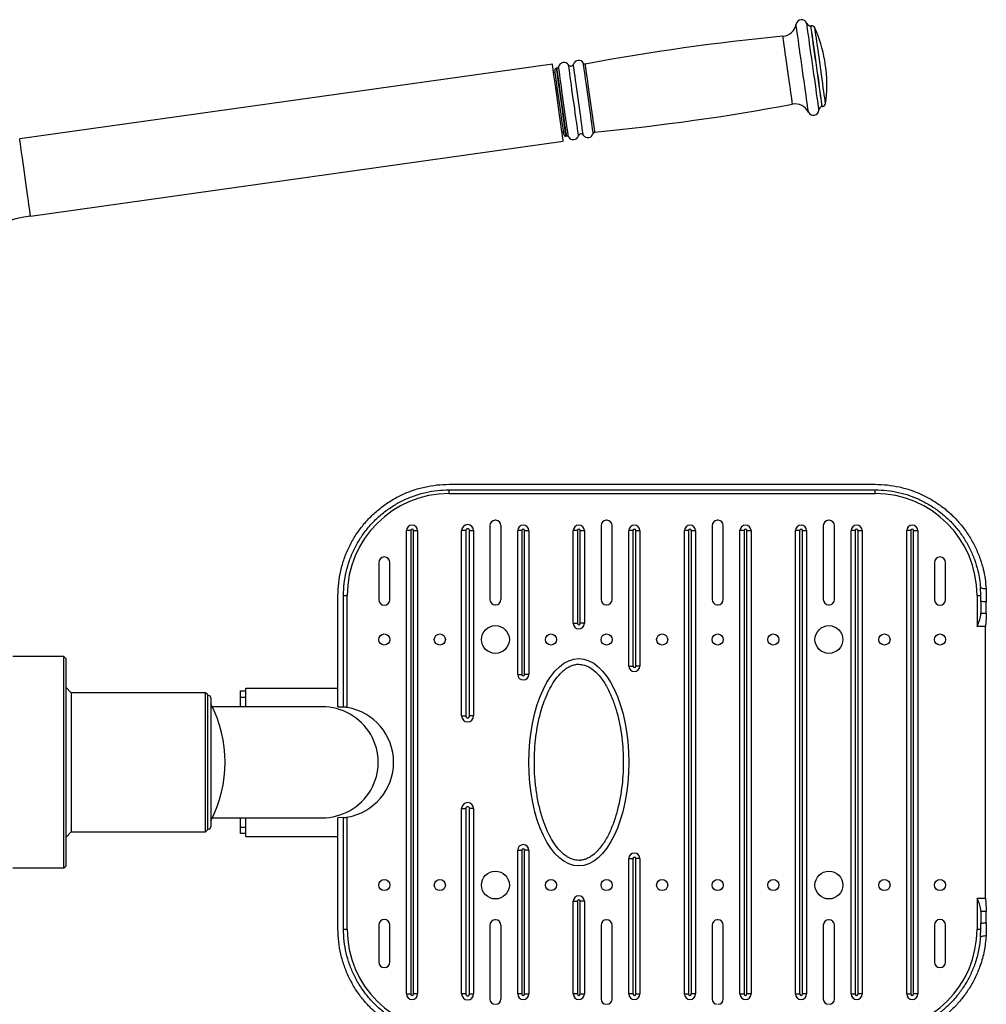
# Model space of a CAD drawing. Extents: x -130662 to -122262, y -84138 to -78198.
# Drawn here: x -127191 to -126670, y -82993 to -82462 of the extents above; entities that cross this region are included whole.
import ezdxf

# ---------------------------------------------------------------- set-up
doc = ezdxf.new("R2010")
doc.units = 0
doc.header["$MEASUREMENT"] = 0
doc.layers.add('FORMAT', color=7, linetype='CONTINUOUS')

msp = doc.modelspace()

# ---------------------------------------------------------------- linework, layer by layer
at = {"layer": 'FORMAT'}
for p, q in [((-126764.29, -82465.22), (-126764.39, -82465.23)), ((-126903.91, -82485.85), (-127191.48, -82526.27)), ((-126901.4, -82488.03), (-126901.69, -82488.07)), ((-126902.33, -82490.68), (-126903.22, -82490.8)), ((-126758.26, -82508.81), (-126758.16, -82508.79)), ((-126898.76, -82522.49), (-126897.88, -82522.37)), ((-126896.54, -82524.71), (-126896.25, -82524.67)), ((-127185.64, -82567.86), (-126898.07, -82527.44)), ((-126959.64, -82717.59), (-126959.64, -82715.59)), ((-126959.64, -82717.59), (-126729.64, -82717.59)), ((-126729.64, -82717.59), (-126729.64, -82715.59)), ((-126934.43, -82732.02), (-126934.86, -82732.02)), ((-126874.43, -82732.02), (-126874.86, -82732.02)), ((-126814.43, -82732.02), (-126814.86, -82732.02)), ((-126754.43, -82732.02), (-126754.86, -82732.02)), ((-126982.64, -82987.59), (-126982.64, -82737.59)), ((-126980.41, -82737.59), (-126982.64, -82737.59)), ((-126980.41, -82737.59), (-126980.41, -82987.59)), ((-126978.88, -82987.59), (-126978.88, -82737.59)), ((-126978.88, -82737.59), (-126976.64, -82737.59)), ((-126976.64, -82737.59), (-126976.64, -82987.59)), ((-126952.88, -82837.59), (-126952.88, -82737.59)), ((-126950.65, -82737.59), (-126952.88, -82737.59)), ((-126950.65, -82737.59), (-126950.65, -82837.59)), ((-126948.64, -82837.59), (-126948.64, -82737.59)), ((-126948.64, -82737.59), (-126946.41, -82737.59)), ((-126946.41, -82737.59), (-126946.41, -82837.59)), ((-126937.64, -82734.81), (-126937.64, -82774.81)), ((-126931.64, -82774.81), (-126931.64, -82734.81)), ((-126922.64, -82815.17), (-126922.64, -82737.59)), ((-126920.41, -82737.59), (-126922.64, -82737.59)), ((-126920.41, -82737.59), (-126920.41, -82815.17)), ((-126918.88, -82737.59), (-126916.64, -82737.59)), ((-126918.88, -82815.17), (-126918.88, -82737.59)), ((-126916.64, -82737.59), (-126916.64, -82815.17)), ((-126890.41, -82737.59), (-126892.64, -82737.59)), ((-126892.64, -82787.59), (-126892.64, -82737.59)), ((-126890.41, -82737.59), (-126890.41, -82787.59)), ((-126888.88, -82737.59), (-126886.64, -82737.59)), ((-126888.88, -82787.59), (-126888.88, -82737.59)), ((-126886.64, -82737.59), (-126886.64, -82787.59)), ((-126877.64, -82734.81), (-126877.64, -82774.81)), ((-126871.64, -82774.81), (-126871.64, -82734.81)), ((-126860.41, -82737.59), (-126862.64, -82737.59)), ((-126862.64, -82810.64), (-126862.64, -82737.59)), ((-126860.41, -82737.59), (-126860.41, -82810.64)), ((-126858.88, -82737.59), (-126856.64, -82737.59)), ((-126858.88, -82810.64), (-126858.88, -82737.59)), ((-126856.64, -82737.59), (-126856.64, -82810.64)), ((-126830.41, -82737.59), (-126832.64, -82737.59)), ((-126832.64, -82987.59), (-126832.64, -82737.59)), ((-126830.41, -82737.59), (-126830.41, -82987.59)), ((-126828.88, -82737.59), (-126826.64, -82737.59)), ((-126828.88, -82987.59), (-126828.88, -82737.59)), ((-126826.64, -82737.59), (-126826.64, -82987.59)), ((-126817.64, -82734.81), (-126817.64, -82774.81)), ((-126811.64, -82774.81), (-126811.64, -82734.81)), ((-126802.64, -82987.59), (-126802.64, -82737.59)), ((-126800.41, -82737.59), (-126802.64, -82737.59)), ((-126800.41, -82737.59), (-126800.41, -82987.59)), ((-126798.88, -82737.59), (-126796.64, -82737.59)), ((-126798.88, -82987.59), (-126798.88, -82737.59)), ((-126796.64, -82737.59), (-126796.64, -82987.59)), ((-126770.41, -82737.59), (-126772.64, -82737.59)), ((-126772.64, -82987.59), (-126772.64, -82737.59)), ((-126770.41, -82737.59), (-126770.41, -82987.59)), ((-126768.88, -82737.59), (-126766.64, -82737.59)), ((-126768.88, -82987.59), (-126768.88, -82737.59)), ((-126766.64, -82737.59), (-126766.64, -82987.59)), ((-126757.64, -82734.81), (-126757.64, -82774.81)), ((-126751.64, -82774.81), (-126751.64, -82734.81)), ((-126740.41, -82737.59), (-126742.64, -82737.59)), ((-126742.64, -82987.59), (-126742.64, -82737.59)), ((-126740.41, -82737.59), (-126740.41, -82987.59)), ((-126738.88, -82987.59), (-126738.88, -82737.59)), ((-126738.88, -82737.59), (-126736.64, -82737.59)), ((-126736.64, -82737.59), (-126736.64, -82987.59)), ((-126712.64, -82987.59), (-126712.64, -82737.59)), ((-126710.41, -82737.59), (-126712.64, -82737.59)), ((-126710.41, -82737.59), (-126710.41, -82987.59)), ((-126708.88, -82987.59), (-126708.88, -82737.59)), ((-126708.88, -82737.59), (-126706.64, -82737.59)), ((-126706.64, -82737.59), (-126706.64, -82987.59)), ((-126997.64, -82754.81), (-126997.64, -82774.81)), ((-126991.64, -82774.81), (-126991.64, -82754.81)), ((-126697.64, -82754.81), (-126697.64, -82774.81)), ((-126691.64, -82774.81), (-126691.64, -82754.81)), ((-127019.64, -82832.59), (-127019.64, -82772.59)), ((-127016.64, -82832.74), (-127016.64, -82772.59)), ((-127016.64, -82772.59), (-127014.64, -82772.59)), ((-127014.64, -82833.01), (-127014.64, -82772.59)), ((-126674.64, -82772.59), (-126672.64, -82772.59)), ((-126674.64, -82772.59), (-126674.64, -82789.23)), ((-126672.64, -82775.79), (-126672.64, -82782.16)), ((-126669.64, -82782.16), (-126669.64, -82776.02)), ((-126934.86, -82777.59), (-126934.43, -82777.59)), ((-126874.86, -82777.59), (-126874.43, -82777.59)), ((-126814.86, -82777.59), (-126814.43, -82777.59)), ((-126754.86, -82777.59), (-126754.43, -82777.59)), ((-126672.64, -82782.16), (-126669.64, -82782.16)), ((-126672.64, -82783.23), (-126672.64, -82782.16)), ((-126669.64, -82782.16), (-126669.64, -82783.23)), ((-126892.64, -82787.59), (-126890.41, -82787.59)), ((-126886.64, -82787.59), (-126888.88, -82787.59)), ((-126670.06, -82789.23), (-126674.64, -82789.23)), ((-126670.06, -82935.95), (-126670.06, -82789.23)), ((-127167.64, -82805.59), (-127195.14, -82805.59)), ((-127166.64, -82806.59), (-127167.64, -82805.59)), ((-127167.64, -82919.59), (-127167.64, -82805.59)), ((-127166.64, -82806.59), (-127166.64, -82918.59)), ((-126862.64, -82810.64), (-126860.41, -82810.64)), ((-126856.64, -82810.64), (-126858.88, -82810.64)), ((-126922.64, -82815.17), (-126920.41, -82815.17)), ((-126916.64, -82815.17), (-126918.88, -82815.17)), ((-127163.64, -82825.09), (-127166.64, -82822.09)), ((-127072.32, -82824.09), (-127069.32, -82824.09)), ((-127072.32, -82827.59), (-127072.32, -82824.09)), ((-127069.32, -82822.59), (-127019.64, -82822.59)), ((-127069.32, -82832.59), (-127069.32, -82822.59)), ((-127091.14, -82825.09), (-127163.64, -82825.09)), ((-127163.64, -82825.09), (-127163.64, -82900.09)), ((-127090.14, -82826.09), (-127091.14, -82825.09)), ((-127091.14, -82900.09), (-127091.14, -82825.09)), ((-127090.14, -82826.09), (-127090.14, -82899.09)), ((-127088.24, -82827.79), (-127088.24, -82897.39)), ((-127069.32, -82827.59), (-127072.32, -82827.59)), ((-127072.32, -82832.59), (-127072.32, -82827.59)), ((-127028.32, -82832.59), (-127087.5, -82832.59)), ((-127019.64, -82832.59), (-127016.64, -82832.74)), ((-126952.88, -82837.59), (-126950.65, -82837.59)), ((-126946.41, -82837.59), (-126948.64, -82837.59)), ((-126952.88, -82887.59), (-126950.65, -82887.59)), ((-126952.88, -82987.59), (-126952.88, -82887.59)), ((-126950.65, -82887.59), (-126950.65, -82987.59)), ((-126946.41, -82887.59), (-126948.64, -82887.59)), ((-126948.64, -82987.59), (-126948.64, -82887.59)), ((-126946.41, -82887.59), (-126946.41, -82987.59)), ((-127087.5, -82892.59), (-127028.32, -82892.59)), ((-127072.32, -82897.59), (-127072.32, -82892.59)), ((-127069.32, -82902.59), (-127069.32, -82892.59)), ((-127016.64, -82892.44), (-127019.64, -82892.59)), ((-127019.64, -82952.59), (-127019.64, -82892.59)), ((-127016.64, -82952.59), (-127016.64, -82892.44)), ((-127014.64, -82952.59), (-127014.64, -82892.17)), ((-127072.32, -82897.59), (-127069.32, -82897.59)), ((-127072.32, -82901.09), (-127072.32, -82897.59)), ((-127166.64, -82903.09), (-127163.64, -82900.09)), ((-127163.64, -82900.09), (-127091.14, -82900.09)), ((-127091.14, -82900.09), (-127090.14, -82899.09)), ((-127069.32, -82901.09), (-127072.32, -82901.09)), ((-127069.32, -82902.59), (-127019.64, -82902.59)), ((-126922.64, -82910.01), (-126920.41, -82910.01)), ((-126922.64, -82987.59), (-126922.64, -82910.01)), ((-126920.41, -82910.01), (-126920.41, -82987.59)), ((-126916.64, -82910.01), (-126918.88, -82910.01)), ((-126918.88, -82987.59), (-126918.88, -82910.01)), ((-126916.64, -82910.01), (-126916.64, -82987.59)), ((-126862.64, -82914.54), (-126860.41, -82914.54)), ((-126862.64, -82987.59), (-126862.64, -82914.54)), ((-126860.41, -82914.54), (-126860.41, -82987.59)), ((-126858.88, -82987.59), (-126858.88, -82914.54)), ((-126856.64, -82914.54), (-126858.88, -82914.54)), ((-126856.64, -82914.54), (-126856.64, -82987.59)), ((-127195.14, -82919.59), (-127167.64, -82919.59)), ((-127167.64, -82919.59), (-127166.64, -82918.59)), ((-126674.64, -82935.95), (-126670.06, -82935.95)), ((-126674.64, -82935.95), (-126674.64, -82952.59)), ((-126892.64, -82937.59), (-126890.41, -82937.59)), ((-126892.64, -82987.59), (-126892.64, -82937.59)), ((-126890.41, -82937.59), (-126890.41, -82987.59)), ((-126886.64, -82937.59), (-126888.88, -82937.59)), ((-126888.88, -82987.59), (-126888.88, -82937.59)), ((-126886.64, -82937.59), (-126886.64, -82987.59)), ((-126672.64, -82943.02), (-126672.64, -82941.95)), ((-126669.64, -82943.02), (-126672.64, -82943.02)), ((-126672.64, -82943.02), (-126672.64, -82949.39)), ((-126669.64, -82941.95), (-126669.64, -82943.02)), ((-126669.64, -82949.16), (-126669.64, -82943.02)), ((-126997.64, -82950.38), (-126997.64, -82970.38)), ((-126991.64, -82970.38), (-126991.64, -82950.38)), ((-126937.64, -82950.38), (-126937.64, -82990.38)), ((-126934.43, -82947.59), (-126934.86, -82947.59)), ((-126931.64, -82990.38), (-126931.64, -82950.38)), ((-126877.64, -82950.38), (-126877.64, -82990.38)), ((-126874.43, -82947.59), (-126874.86, -82947.59)), ((-126871.64, -82990.38), (-126871.64, -82950.38)), ((-126817.64, -82950.38), (-126817.64, -82990.38)), ((-126814.43, -82947.59), (-126814.86, -82947.59)), ((-126811.64, -82990.38), (-126811.64, -82950.38)), ((-126757.64, -82950.38), (-126757.64, -82990.38)), ((-126754.43, -82947.59), (-126754.86, -82947.59)), ((-126751.64, -82990.38), (-126751.64, -82950.38)), ((-126697.64, -82950.38), (-126697.64, -82970.38)), ((-126691.64, -82970.38), (-126691.64, -82950.38)), ((-127016.64, -82952.59), (-127014.64, -82952.59)), ((-126674.64, -82952.59), (-126672.64, -82952.59)), ((-126982.64, -82987.59), (-126980.41, -82987.59)), ((-126976.64, -82987.59), (-126978.88, -82987.59)), ((-126950.65, -82987.59), (-126952.88, -82987.59)), ((-126948.64, -82987.59), (-126946.41, -82987.59)), ((-126920.41, -82987.59), (-126922.64, -82987.59)), ((-126918.88, -82987.59), (-126916.64, -82987.59)), ((-126890.41, -82987.59), (-126892.64, -82987.59)), ((-126888.88, -82987.59), (-126886.64, -82987.59)), ((-126860.41, -82987.59), (-126862.64, -82987.59)), ((-126858.88, -82987.59), (-126856.64, -82987.59)), ((-126832.64, -82987.59), (-126830.41, -82987.59)), ((-126826.64, -82987.59), (-126828.88, -82987.59)), ((-126802.64, -82987.59), (-126800.41, -82987.59)), ((-126796.64, -82987.59), (-126798.88, -82987.59)), ((-126772.64, -82987.59), (-126770.41, -82987.59)), ((-126766.64, -82987.59), (-126768.88, -82987.59)), ((-126742.64, -82987.59), (-126740.41, -82987.59)), ((-126736.64, -82987.59), (-126738.88, -82987.59)), ((-126712.64, -82987.59), (-126710.41, -82987.59)), ((-126706.64, -82987.59), (-126708.88, -82987.59))]:
    msp.add_line(p, q, dxfattribs=at)
at = {"layer": 'FORMAT', "flags": 128}
for points in [[(-126765.66, -82511.82), (-126765.66, -82511.79), (-126765.71, -82511.48), (-126765.8, -82510.82), (-126765.94, -82509.81), (-126766.13, -82508.47), (-126766.36, -82506.83), (-126766.63, -82504.89), (-126766.94, -82502.71), (-126767.28, -82500.3), (-126767.64, -82497.71), (-126768.03, -82494.97), (-126768.43, -82492.13), (-126768.83, -82489.23), (-126769.24, -82486.31), (-126769.65, -82483.41), (-126770.05, -82480.59), (-126770.43, -82477.88), (-126770.79, -82475.33), (-126771.12, -82472.97), (-126771.42, -82470.84), (-126771.68, -82468.97), (-126771.9, -82467.39), (-126772.08, -82466.13), (-126772.21, -82465.2), (-126772.29, -82464.61), (-126772.33, -82464.38), (-126772.33, -82464.38)], [(-126759.98, -82510.66), (-126759.98, -82510.64), (-126760.03, -82510.33), (-126760.12, -82509.68), (-126760.26, -82508.69), (-126760.44, -82507.37), (-126760.67, -82505.74), (-126760.94, -82503.84), (-126761.24, -82501.69), (-126761.58, -82499.32), (-126761.93, -82496.76), (-126762.31, -82494.07), (-126762.71, -82491.27), (-126763.11, -82488.41), (-126763.51, -82485.53), (-126763.91, -82482.68), (-126764.3, -82479.9), (-126764.68, -82477.23), (-126765.03, -82474.71), (-126765.36, -82472.39), (-126765.65, -82470.29), (-126765.91, -82468.45), (-126766.13, -82466.89), (-126766.31, -82465.65), (-126766.44, -82464.73), (-126766.52, -82464.15), (-126766.55, -82463.93), (-126766.55, -82463.92)], [(-126758.26, -82508.81), (-126758.28, -82508.65), (-126758.36, -82508.14), (-126758.48, -82507.28), (-126758.64, -82506.09), (-126758.86, -82504.58), (-126759.11, -82502.79), (-126759.4, -82500.74), (-126759.72, -82498.46), (-126760.06, -82496), (-126760.43, -82493.39), (-126760.81, -82490.67), (-126761.2, -82487.89), (-126761.59, -82485.1), (-126761.98, -82482.34), (-126762.36, -82479.66), (-126762.72, -82477.1), (-126763.06, -82474.7), (-126763.36, -82472.5), (-126763.64, -82470.55), (-126763.88, -82468.86), (-126764.07, -82467.47), (-126764.22, -82466.4), (-126764.33, -82465.67), (-126764.38, -82465.29), (-126764.39, -82465.23)], [(-126758.16, -82508.79), (-126758.18, -82508.64), (-126758.26, -82508.12), (-126758.38, -82507.27), (-126758.54, -82506.07), (-126758.76, -82504.57), (-126759.01, -82502.78), (-126759.3, -82500.73), (-126759.62, -82498.45), (-126759.96, -82495.98), (-126760.33, -82493.37), (-126760.71, -82490.66), (-126761.1, -82487.88), (-126761.49, -82485.09), (-126761.88, -82482.33), (-126762.26, -82479.65), (-126762.62, -82477.09), (-126762.96, -82474.69), (-126763.26, -82472.49), (-126763.54, -82470.53), (-126763.78, -82468.84), (-126763.97, -82467.45), (-126764.12, -82466.39), (-126764.23, -82465.66), (-126764.28, -82465.28), (-126764.29, -82465.22)], [(-126756.46, -82507.09), (-126756.46, -82507.08), (-126756.5, -82506.83), (-126756.58, -82506.23), (-126756.71, -82505.3), (-126756.89, -82504.05), (-126757.1, -82502.51), (-126757.36, -82500.7), (-126757.65, -82498.65), (-126757.96, -82496.39), (-126758.3, -82493.97), (-126758.66, -82491.43), (-126759.03, -82488.8), (-126759.4, -82486.14), (-126759.78, -82483.49), (-126760.14, -82480.9), (-126760.49, -82478.4), (-126760.82, -82476.05), (-126761.13, -82473.88), (-126761.4, -82471.93), (-126761.64, -82470.24), (-126761.84, -82468.83), (-126761.99, -82467.72), (-126762.1, -82466.94), (-126762.16, -82466.5), (-126762.18, -82466.39)], [(-126774.28, -82507.52), (-126774.28, -82507.52), (-126774.31, -82507.31), (-126774.39, -82506.75), (-126774.52, -82505.85), (-126774.69, -82504.62), (-126774.9, -82503.1), (-126775.16, -82501.3), (-126775.44, -82499.27), (-126775.75, -82497.04), (-126776.09, -82494.66), (-126776.44, -82492.17), (-126776.8, -82489.62), (-126777.16, -82487.07), (-126777.51, -82484.56), (-126777.85, -82482.14), (-126778.17, -82479.85), (-126778.46, -82477.75), (-126778.73, -82475.87), (-126778.96, -82474.25), (-126779.14, -82472.93), (-126779.29, -82471.91), (-126779.38, -82471.24), (-126779.43, -82470.91), (-126779.43, -82470.88)], [(-126756.17, -82488.82), (-126756.18, -82488.79), (-126756.22, -82488.45), (-126756.32, -82487.79), (-126756.44, -82486.92), (-126756.57, -82485.95), (-126756.7, -82485.04), (-126756.8, -82484.34), (-126756.86, -82483.94), (-126756.87, -82483.87)], [(-126898.07, -82527.44), (-126898.09, -82527.27), (-126898.17, -82526.74), (-126898.29, -82525.86), (-126898.46, -82524.66), (-126898.67, -82523.15), (-126898.92, -82521.35), (-126899.21, -82519.31), (-126899.53, -82517.05), (-126899.87, -82514.61), (-126900.23, -82512.03), (-126900.61, -82509.36), (-126900.99, -82506.65), (-126901.37, -82503.93), (-126901.75, -82501.27), (-126902.11, -82498.69), (-126902.45, -82496.25), (-126902.77, -82493.99), (-126903.06, -82491.94), (-126903.31, -82490.15), (-126903.52, -82488.64), (-126903.69, -82487.44), (-126903.81, -82486.56), (-126903.89, -82486.03), (-126903.91, -82485.85), (-126903.91, -82485.85)], [(-126897.67, -82523.85), (-126897.68, -82523.83), (-126897.72, -82523.52), (-126897.81, -82522.87), (-126897.95, -82521.88), (-126898.13, -82520.59), (-126898.35, -82519), (-126898.61, -82517.16), (-126898.9, -82515.11), (-126899.22, -82512.88), (-126899.55, -82510.52), (-126899.89, -82508.08), (-126900.24, -82505.6), (-126900.58, -82503.15), (-126900.92, -82500.77), (-126901.24, -82498.5), (-126901.53, -82496.39), (-126901.8, -82494.5), (-126902.03, -82492.84), (-126902.22, -82491.47), (-126902.37, -82490.4), (-126902.48, -82489.66), (-126902.53, -82489.26), (-126902.54, -82489.2)], [(-126896.54, -82524.71), (-126896.54, -82524.7), (-126896.57, -82524.5), (-126896.65, -82523.93), (-126896.78, -82523.03), (-126896.95, -82521.81), (-126897.17, -82520.28), (-126897.42, -82518.48), (-126897.7, -82516.45), (-126898.02, -82514.22), (-126898.35, -82511.84), (-126898.7, -82509.35), (-126899.06, -82506.81), (-126899.42, -82504.25), (-126899.77, -82501.74), (-126900.11, -82499.32), (-126900.43, -82497.04), (-126900.73, -82494.94), (-126900.99, -82493.06), (-126901.22, -82491.44), (-126901.41, -82490.11), (-126901.55, -82489.1), (-126901.64, -82488.42), (-126901.69, -82488.1), (-126901.69, -82488.07)], [(-126896.25, -82524.67), (-126896.25, -82524.66), (-126896.28, -82524.46), (-126896.36, -82523.89), (-126896.49, -82522.99), (-126896.66, -82521.76), (-126896.88, -82520.24), (-126897.13, -82518.44), (-126897.41, -82516.41), (-126897.73, -82514.18), (-126898.06, -82511.8), (-126898.41, -82509.31), (-126898.77, -82506.77), (-126899.13, -82504.21), (-126899.48, -82501.7), (-126899.82, -82499.28), (-126900.14, -82497), (-126900.44, -82494.9), (-126900.7, -82493.02), (-126900.93, -82491.4), (-126901.12, -82490.07), (-126901.26, -82489.06), (-126901.35, -82488.38), (-126901.4, -82488.06), (-126901.4, -82488.03)], [(-126895.25, -82525.16), (-126895.26, -82525.04), (-126895.33, -82524.59), (-126895.44, -82523.79), (-126895.6, -82522.66), (-126895.8, -82521.23), (-126896.04, -82519.52), (-126896.32, -82517.56), (-126896.62, -82515.39), (-126896.95, -82513.05), (-126897.3, -82510.58), (-126897.66, -82508.03), (-126898.02, -82505.44), (-126898.38, -82502.88), (-126898.73, -82500.37), (-126899.07, -82497.97), (-126899.39, -82495.73), (-126899.67, -82493.68), (-126899.93, -82491.86), (-126900.15, -82490.31), (-126900.32, -82489.06), (-126900.45, -82488.13), (-126900.54, -82487.53), (-126900.57, -82487.28), (-126900.57, -82487.28)], [(-126889.8, -82524.58), (-126889.81, -82524.47), (-126889.88, -82524.01), (-126889.99, -82523.2), (-126890.15, -82522.06), (-126890.36, -82520.62), (-126890.6, -82518.89), (-126890.88, -82516.91), (-126891.18, -82514.72), (-126891.52, -82512.35), (-126891.87, -82509.86), (-126892.23, -82507.28), (-126892.6, -82504.67), (-126892.96, -82502.08), (-126893.32, -82499.55), (-126893.66, -82497.13), (-126893.98, -82494.86), (-126894.27, -82492.79), (-126894.52, -82490.96), (-126894.74, -82489.39), (-126894.92, -82488.13), (-126895.05, -82487.19), (-126895.14, -82486.58), (-126895.17, -82486.33), (-126895.17, -82486.33)], [(-126887.22, -82524.22), (-126887.23, -82524.1), (-126887.3, -82523.64), (-126887.41, -82522.84), (-126887.57, -82521.7), (-126887.77, -82520.25), (-126888.02, -82518.53), (-126888.29, -82516.55), (-126888.6, -82514.36), (-126888.94, -82511.99), (-126889.29, -82509.5), (-126889.65, -82506.92), (-126890.01, -82504.31), (-126890.38, -82501.72), (-126890.74, -82499.18), (-126891.08, -82496.76), (-126891.39, -82494.5), (-126891.68, -82492.43), (-126891.94, -82490.59), (-126892.16, -82489.03), (-126892.34, -82487.76), (-126892.47, -82486.82), (-126892.56, -82486.22), (-126892.59, -82485.97), (-126892.59, -82485.96)], [(-126881.83, -82523.29), (-126881.84, -82523.18), (-126881.91, -82522.72), (-126882.02, -82521.93), (-126882.18, -82520.8), (-126882.38, -82519.36), (-126882.62, -82517.65), (-126882.89, -82515.69), (-126883.2, -82513.52), (-126883.53, -82511.17), (-126883.88, -82508.7), (-126884.24, -82506.15), (-126884.6, -82503.56), (-126884.96, -82500.98), (-126885.31, -82498.47), (-126885.65, -82496.07), (-126885.97, -82493.83), (-126886.26, -82491.77), (-126886.51, -82489.96), (-126886.73, -82488.4), (-126886.91, -82487.15), (-126887.04, -82486.22), (-126887.12, -82485.62), (-126887.15, -82485.37), (-126887.16, -82485.37)], [(-126880.95, -82522.55), (-126880.95, -82522.55), (-126880.98, -82522.34), (-126881.06, -82521.78), (-126881.19, -82520.87), (-126881.36, -82519.64), (-126881.58, -82518.11), (-126881.83, -82516.31), (-126882.12, -82514.28), (-126882.43, -82512.04), (-126882.77, -82509.66), (-126883.12, -82507.17), (-126883.47, -82504.62), (-126883.83, -82502.06), (-126884.19, -82499.54), (-126884.53, -82497.12), (-126884.85, -82494.83), (-126885.15, -82492.72), (-126885.41, -82490.84), (-126885.64, -82489.22), (-126885.82, -82487.89), (-126885.97, -82486.88), (-126886.06, -82486.2), (-126886.11, -82485.87), (-126886.11, -82485.84)], [(-127185.64, -82567.86), (-127185.66, -82567.68), (-127185.74, -82567.15), (-127185.86, -82566.28), (-127186.03, -82565.07), (-127186.24, -82563.56), (-127186.49, -82561.77), (-127186.78, -82559.72), (-127187.1, -82557.46), (-127187.44, -82555.02), (-127187.81, -82552.45), (-127188.18, -82549.78), (-127188.56, -82547.06), (-127188.94, -82544.35), (-127189.32, -82541.68), (-127189.68, -82539.11), (-127190.02, -82536.67), (-127190.34, -82534.41), (-127190.63, -82532.36), (-127190.88, -82530.57), (-127191.09, -82529.06), (-127191.26, -82527.85), (-127191.38, -82526.98), (-127191.46, -82526.45), (-127191.48, -82526.27), (-127191.48, -82526.27)]]:
    msp.add_lwpolyline(points, dxfattribs=at)
at = {"layer": 'FORMAT'}
for centre, radius in [((-126934.64, -82796.34), 7.5), ((-126754.64, -82796.34), 7.5), ((-126994.64, -82796.34), 3), ((-126964.64, -82796.34), 3), ((-126904.64, -82796.34), 3), ((-126874.64, -82796.34), 3), ((-126844.64, -82796.34), 3), ((-126814.64, -82796.34), 3), ((-126784.64, -82796.34), 3), ((-126724.64, -82796.34), 3), ((-126694.64, -82796.34), 3), ((-126934.64, -82928.84), 7.5), ((-126754.64, -82928.84), 7.5), ((-126994.64, -82928.84), 3), ((-126964.64, -82928.84), 3), ((-126904.64, -82928.84), 3), ((-126874.64, -82928.84), 3), ((-126844.64, -82928.84), 3), ((-126814.64, -82928.84), 3), ((-126784.64, -82928.84), 3), ((-126724.64, -82928.84), 3), ((-126694.64, -82928.84), 3)]:
    msp.add_circle(centre, radius, dxfattribs=at)
for centre, radius, start, end in [((-126769.38, -82464.93), 3, 19.537, 169.49), ((-126780.19, -82462.92), 8, 275.4658, 349.49), ((-126764.66, -82463.25), 2, 199.537, 278), ((-126764.01, -82467.2), 2, 23.9008, 98), ((-126830.75, -82496.78), 75, 9.9102, 23.9008), ((-126662.56, -83692.31), 1227.01, 95.4658, 100.49774), ((-126889.74, -82486.89), 3, 30.5401, 162.0108), ((-126901.55, -82489.06), 1, 98, 188), ((-126901.54, -82487.04), 1, 278, 345.9757), ((-126897.66, -82488), 3, 33.9892, 165.9757), ((-126893.97, -82485.52), 1.45, 213.9892, 342.0108), ((-126886.29, -82484.86), 1, 210.5401, 280.4977), ((-126830.75, -82496.78), 75, 352.0992, 6.0898), ((-126998.61, -81301.2), 1227.01, 275.50226, 280.5342), ((-126772.82, -82515.39), 8, 26.51, 100.5342), ((-126762.97, -82510.48), 3, 206.51, 356.463), ((-126757.98, -82510.79), 2, 98, 176.463), ((-126758.44, -82506.81), 2, 278, 352.0992), ((-126896.68, -82523.72), 1, 188, 278), ((-126896.11, -82525.66), 1, 30.0243, 98), ((-126892.65, -82523.65), 3, 210.0243, 342.0108), ((-126888.42, -82525.03), 1.45, 33.9892, 162.0108), ((-126884.73, -82522.54), 3, 213.9892, 345.4599), ((-126880.86, -82523.54), 1, 95.5023, 165.4599), ((-127174.64, -82646.09), 79, 98, 180), ((-126959.64, -82772.59), 55, 90, 180), ((-126729.64, -82772.59), 55, 0, 90), ((-126934.86, -82734.81), 2.78, 90, 180), ((-126934.43, -82734.81), 2.78, 0, 90), ((-126874.86, -82734.81), 2.78, 90, 180), ((-126874.43, -82734.81), 2.78, 0, 90), ((-126814.86, -82734.81), 2.78, 90, 180), ((-126814.43, -82734.81), 2.78, 0, 90), ((-126754.86, -82734.81), 2.78, 90, 180), ((-126754.43, -82734.81), 2.78, 0, 90), ((-126979.64, -82737.59), 3, 0, 180), ((-126979.64, -82737.59), 0.764, 0, 180), ((-126949.64, -82737.59), 3.24, 0, 180), ((-126949.64, -82737.59), 1, 0, 180), ((-126919.64, -82737.59), 3, 0, 180), ((-126919.64, -82737.59), 0.764, 0, 180), ((-126889.64, -82737.59), 3, 0, 180), ((-126889.64, -82737.59), 0.764, 0, 180), ((-126859.64, -82737.59), 3, 0, 180), ((-126859.64, -82737.59), 0.764, 0, 180), ((-126829.64, -82737.59), 3, 0, 180), ((-126829.64, -82737.59), 0.764, 0, 180), ((-126799.64, -82737.59), 3, 0, 180), ((-126799.64, -82737.59), 0.764, 0, 180), ((-126769.64, -82737.59), 3, 0, 180), ((-126769.64, -82737.59), 0.764, 0, 180), ((-126739.64, -82737.59), 3, 0, 180), ((-126739.64, -82737.59), 0.764, 0, 180), ((-126709.64, -82737.59), 3, 0, 180), ((-126709.64, -82737.59), 0.764, 0, 180), ((-126994.64, -82754.81), 3, 0, 180), ((-126694.64, -82754.81), 3, 0, 180), ((-126994.64, -82774.81), 3, 180, 0), ((-126934.86, -82774.81), 2.78, 180, 270), ((-126934.43, -82774.81), 2.78, 270, 0), ((-126874.86, -82774.81), 2.78, 180, 270), ((-126874.43, -82774.81), 2.78, 270, 0), ((-126814.86, -82774.81), 2.78, 180, 270), ((-126814.43, -82774.81), 2.78, 270, 0), ((-126754.86, -82774.81), 2.78, 180, 270), ((-126754.43, -82774.81), 2.78, 270, 0), ((-126694.64, -82774.81), 3, 180, 0), ((-126889.64, -82787.59), 3, 180, 0), ((-126889.64, -82787.59), 0.764, 180, 0), ((-126859.64, -82810.64), 3, 180, 0), ((-126859.64, -82810.64), 0.764, 180, 0), ((-126919.64, -82815.17), 3, 180, 0), ((-126919.64, -82815.17), 0.764, 180, 0), ((-127089.44, -82827.79), 1.2, 0, 125.6853), ((-127149.72, -82862.59), 69.08, 332.871, 27.129), ((-127019.64, -82862.59), 30, 279.5941, 80.4059), ((-126949.64, -82837.59), 3.24, 180, 0), ((-126949.64, -82837.59), 1, 180, 0), ((-126949.64, -82887.59), 3.24, 0, 180), ((-126949.64, -82887.59), 1, 0, 180), ((-127089.44, -82897.39), 1.2, 234.3147, 0), ((-126919.64, -82910.01), 3, 0, 180), ((-126919.64, -82910.01), 0.764, 0, 180), ((-126859.64, -82914.54), 3, 0, 180), ((-126859.64, -82914.54), 0.764, 0, 180), ((-126889.64, -82937.59), 3, 0, 180), ((-126889.64, -82937.59), 0.764, 0, 180), ((-126994.64, -82950.38), 3, 0, 180), ((-126934.86, -82950.38), 2.78, 90, 180), ((-126934.43, -82950.38), 2.78, 0, 90), ((-126874.86, -82950.38), 2.78, 90, 180), ((-126874.43, -82950.38), 2.78, 0, 90), ((-126814.86, -82950.38), 2.78, 90, 180), ((-126814.43, -82950.38), 2.78, 0, 90), ((-126754.86, -82950.38), 2.78, 90, 180), ((-126754.43, -82950.38), 2.78, 0, 90), ((-126694.64, -82950.38), 3, 0, 180), ((-126959.64, -82952.59), 55, 180, 270), ((-126729.64, -82952.59), 55, 270, 0), ((-126994.64, -82970.38), 3, 180, 0), ((-126694.64, -82970.38), 3, 180, 0), ((-126979.64, -82987.59), 3, 180, 0), ((-126979.64, -82987.59), 0.764, 180, 0), ((-126949.64, -82987.59), 3.24, 180, 0), ((-126949.64, -82987.59), 1, 180, 0), ((-126919.64, -82987.59), 3, 180, 0), ((-126919.64, -82987.59), 0.764, 180, 0), ((-126889.64, -82987.59), 3, 180, 0), ((-126889.64, -82987.59), 0.764, 180, 0), ((-126859.64, -82987.59), 3, 180, 0), ((-126859.64, -82987.59), 0.764, 180, 0), ((-126829.64, -82987.59), 3, 180, 0), ((-126829.64, -82987.59), 0.764, 180, 0), ((-126799.64, -82987.59), 3, 180, 0), ((-126799.64, -82987.59), 0.764, 180, 0), ((-126769.64, -82987.59), 3, 180, 0), ((-126769.64, -82987.59), 0.764, 180, 0), ((-126739.64, -82987.59), 3, 180, 0), ((-126739.64, -82987.59), 0.764, 180, 0), ((-126709.64, -82987.59), 3, 180, 0), ((-126709.64, -82987.59), 0.764, 180, 0), ((-126934.86, -82990.38), 2.78, 180, 270), ((-126934.43, -82990.38), 2.78, 270, 0), ((-126874.86, -82990.38), 2.78, 180, 270), ((-126874.43, -82990.38), 2.78, 270, 0), ((-126814.86, -82990.38), 2.78, 180, 270), ((-126814.43, -82990.38), 2.78, 270, 0), ((-126754.86, -82990.38), 2.78, 180, 270), ((-126754.43, -82990.38), 2.78, 270, 0)]:
    msp.add_arc(centre, radius, start, end, dxfattribs=at)
msp.add_ellipse((-126889.64, -82862.59), major_axis=(0, 55.92), ratio=0.482873, dxfattribs=at)
msp.add_ellipse((-127028.32, -82862.59), major_axis=(-30.4, 0), ratio=0.986856, start_param=1.570796, end_param=4.712389, dxfattribs=at)
for points, knots in [([(-127019.64, -82772.59), (-127019.57, -82770.34), (-127019.42, -82765.84), (-127018.24, -82759.18), (-127016.39, -82752.69), (-127013.78, -82746.45), (-127010.51, -82740.54), (-127006.6, -82735.03), (-127002.08, -82730), (-126997.03, -82725.51), (-126991.52, -82721.61), (-126985.6, -82718.36), (-126979.36, -82715.79), (-126972.9, -82713.95), (-126966.3, -82712.81), (-126961.86, -82712.66), (-126959.64, -82712.59)], [0, 0, 0, 0, 0.071475, 0.143177, 0.214652, 0.286127, 0.35783, 0.429304, 0.500778, 0.572479, 0.64395, 0.715335, 0.786952, 0.85834, 0.929169, 1, 1, 1, 1]), ([(-126959.64, -82712.59), (-126953.9, -82712.59), (-126942.29, -82712.59), (-126924.77, -82712.59), (-126907.05, -82712.59), (-126889.27, -82712.59), (-126871.58, -82712.59), (-126854.11, -82712.59), (-126838.17, -82712.59), (-126823.75, -82712.59), (-126810.7, -82712.59), (-126797.65, -82712.59), (-126784.44, -82712.59), (-126770.93, -82712.59), (-126756.96, -82712.59), (-126743.12, -82712.59), (-126733.98, -82712.59), (-126729.64, -82712.59)], [0, 0, 0, 0, 0.075, 0.151595, 0.229057, 0.306663, 0.383724, 0.459614, 0.533813, 0.590933, 0.647596, 0.704352, 0.761721, 0.820248, 0.880558, 0.943394, 1, 1, 1, 1]), ([(-126729.64, -82712.59), (-126727.43, -82712.66), (-126723.01, -82712.81), (-126716.49, -82713.94), (-126710.2, -82715.7), (-126704.21, -82718.13), (-126698.55, -82721.15), (-126693.11, -82724.84), (-126687.95, -82729.27), (-126683.18, -82734.42), (-126679.1, -82740.01), (-126675.78, -82745.91), (-126673.17, -82751.98), (-126671.37, -82757.92), (-126670.22, -82763.59), (-126669.91, -82767.15), (-126669.76, -82768.93)], [0, 0, 0, 0, 0.072449, 0.145137, 0.217575, 0.289797, 0.362235, 0.434482, 0.512316, 0.590416, 0.668194, 0.739956, 0.811966, 0.883737, 0.941867, 1, 1, 1, 1]), ([(-127016.64, -82772.59), (-127016.57, -82770.46), (-127016.43, -82766.18), (-127015.31, -82759.85), (-127013.55, -82753.68), (-127011.08, -82747.76), (-127007.97, -82742.14), (-127004.25, -82736.91), (-126999.96, -82732.13), (-126995.16, -82727.86), (-126989.93, -82724.16), (-126984.31, -82721.08), (-126978.38, -82718.64), (-126972.25, -82716.89), (-126965.97, -82715.8), (-126961.75, -82715.66), (-126959.64, -82715.59)], [0, 0, 0, 0, 0.071472, 0.143172, 0.214645, 0.286117, 0.357817, 0.42929, 0.500765, 0.572467, 0.64394, 0.715277, 0.786846, 0.858186, 0.929092, 1, 1, 1, 1]), ([(-126959.64, -82715.59), (-126953.9, -82715.59), (-126942.29, -82715.59), (-126924.77, -82715.59), (-126907.05, -82715.59), (-126889.27, -82715.59), (-126871.58, -82715.59), (-126854.11, -82715.59), (-126838.17, -82715.59), (-126823.75, -82715.59), (-126810.7, -82715.59), (-126797.65, -82715.59), (-126784.44, -82715.59), (-126770.93, -82715.59), (-126756.96, -82715.59), (-126743.12, -82715.59), (-126733.98, -82715.59), (-126729.64, -82715.59)], [0, 0, 0, 0, 0.075, 0.151595, 0.229057, 0.306663, 0.383724, 0.459614, 0.533813, 0.590933, 0.647596, 0.704352, 0.761721, 0.820248, 0.880558, 0.943394, 1, 1, 1, 1]), ([(-126729.64, -82715.59), (-126727.54, -82715.66), (-126723.33, -82715.8), (-126717.12, -82716.88), (-126711.12, -82718.56), (-126705.41, -82720.88), (-126700.01, -82723.77), (-126694.85, -82727.3), (-126689.97, -82731.5), (-126685.48, -82736.37), (-126681.61, -82741.67), (-126678.43, -82747.31), (-126675.93, -82753.18), (-126674.27, -82758.74), (-126673.24, -82763.84), (-126672.94, -82766.9), (-126672.8, -82768.43)], [0, 0, 0, 0, 0.073157, 0.1465532, 0.2197009, 0.292658, 0.3658365, 0.4388221, 0.5168499, 0.5951329, 0.6731074, 0.7466061, 0.820365, 0.893875, 0.9469371, 1, 1, 1, 1]), ([(-126672.8, -82768.43), (-126672.14, -82768.58), (-126671.13, -82768.79), (-126670.11, -82768.9), (-126669.76, -82768.93)], [0, 0, 0, 0, 0.660042, 1, 1, 1, 1]), ([(-126672.64, -82772.59), (-126672.66, -82771.45), (-126672.68, -82770.09), (-126672.78, -82768.67), (-126672.8, -82768.43)], [0, 0, 0, 0, 0.834462, 1, 1, 1, 1]), ([(-126669.76, -82768.93), (-126669.72, -82769.55), (-126669.66, -82770.8), (-126669.65, -82771.99), (-126669.64, -82772.59)], [0, 0, 0, 0, 0.491188, 1, 1, 1, 1]), ([(-126672.64, -82775.79), (-126672.64, -82775.32), (-126672.64, -82774.35), (-126672.64, -82773.19), (-126672.64, -82772.59)], [0, 0, 0, 0, 0.491156, 1, 1, 1, 1]), ([(-126669.64, -82776.02), (-126670.37, -82775.99), (-126671.38, -82775.95), (-126672.37, -82775.82), (-126672.64, -82775.79)], [0, 0, 0, 0, 0.722872, 1, 1, 1, 1]), ([(-126669.64, -82772.59), (-126669.64, -82773.61), (-126669.64, -82774.85), (-126669.64, -82775.84), (-126669.64, -82776.02)], [0, 0, 0, 0, 0.817098, 1, 1, 1, 1]), ([(-126674.64, -82789.23), (-126674.64, -82789.23), (-126674.39, -82788.67), (-126673.74, -82787.19), (-126672.87, -82785.13), (-126672.71, -82783.75), (-126672.64, -82783.23)], [0, 0, 0, 0, 0.002953, 0.269936, 0.722839, 1, 1, 1, 1]), ([(-126669.64, -82783.23), (-126669.72, -82784.13), (-126669.87, -82785.96), (-126670, -82788.12), (-126670.06, -82789.23)], [0, 0, 0, 0, 0.48748, 1, 1, 1, 1]), ([(-126889.64, -82809.68), (-126889.83, -82809.68), (-126890.74, -82809.69), (-126892.38, -82809.98), (-126894.61, -82810.82), (-126896.8, -82812.15), (-126899.41, -82814.37), (-126902.13, -82817.51), (-126904.72, -82821.61), (-126906.92, -82826.11), (-126908.79, -82830.9), (-126910.54, -82836.62), (-126912, -82843.1), (-126913.05, -82850.35), (-126913.62, -82857.64), (-126913.7, -82864.95), (-126913.31, -82872.26), (-126912.43, -82879.53), (-126911.03, -82886.72), (-126909.23, -82893.02), (-126907.21, -82898.43), (-126905.06, -82902.94), (-126902.65, -82906.87), (-126900.02, -82910.17), (-126897.57, -82912.46), (-126895.21, -82914.03), (-126892.74, -82915.16), (-126890.17, -82915.62), (-126887.74, -82915.38), (-126885.8, -82914.84), (-126883.89, -82913.92), (-126881.72, -82912.45), (-126879.49, -82910.38), (-126876.61, -82906.9), (-126873.71, -82902.1), (-126871.07, -82895.99), (-126869.04, -82889.67), (-126867.51, -82883.16), (-126866.44, -82876.48), (-126865.8, -82869.68), (-126865.57, -82862.85), (-126865.77, -82856.02), (-126866.37, -82849.21), (-126867.43, -82842.45), (-126868.96, -82835.77), (-126871.05, -82829.23), (-126873.79, -82822.91), (-126876.84, -82817.94), (-126879.88, -82814.38), (-126882.26, -82812.31), (-126884.55, -82810.91), (-126886.87, -82809.92), (-126888.63, -82809.77), (-126889.64, -82809.68)], [0, 0, 0, 0, 0.002174, 0.010987, 0.019818, 0.03071, 0.041627, 0.060929, 0.080383, 0.099804, 0.121027, 0.142257, 0.171571, 0.200893, 0.230188, 0.259484, 0.288789, 0.318091, 0.347458, 0.376814, 0.39681, 0.416829, 0.436772, 0.452142, 0.467474, 0.476791, 0.486091, 0.500008, 0.507631, 0.515261, 0.524104, 0.532961, 0.546731, 0.560526, 0.587164, 0.613862, 0.640361, 0.66687, 0.694246, 0.721626, 0.748995, 0.776365, 0.803749, 0.831131, 0.858578, 0.886014, 0.913674, 0.941263, 0.955637, 0.969976, 0.9789, 0.987807, 1, 1, 1, 1]), ([(-127014.64, -82833.01), (-127014.87, -82832.97), (-127015.32, -82832.9), (-127015.92, -82832.82), (-127016.38, -82832.77), (-127016.61, -82832.75), (-127016.64, -82832.74), (-127016.64, -82832.74)], [0, 0, 0, 0, 0.217133, 0.434342, 0.6496096, 0.8631512, 1, 1, 1, 1]), ([(-127016.64, -82892.44), (-127016.62, -82892.44), (-127016.58, -82892.43), (-127016.24, -82892.4), (-127015.73, -82892.34), (-127015.17, -82892.26), (-127014.8, -82892.2), (-127014.64, -82892.17)], [0, 0, 0, 0, 0.212676, 0.425347, 0.638262, 0.852162, 1, 1, 1, 1]), ([(-126672.64, -82941.95), (-126672.71, -82941.43), (-126672.87, -82940.05), (-126673.74, -82938), (-126674.39, -82936.51), (-126674.64, -82935.96), (-126674.64, -82935.95)], [0, 0, 0, 0, 0.277161, 0.730064, 0.997047, 1, 1, 1, 1]), ([(-126670.06, -82935.95), (-126670, -82937.02), (-126669.88, -82939.18), (-126669.72, -82941.02), (-126669.64, -82941.95)], [0, 0, 0, 0, 0.494188, 1, 1, 1, 1]), ([(-126672.64, -82949.39), (-126672.37, -82949.36), (-126671.38, -82949.24), (-126670.37, -82949.19), (-126669.64, -82949.16)], [0, 0, 0, 0, 0.277128, 1, 1, 1, 1]), ([(-126672.64, -82952.59), (-126672.64, -82952.02), (-126672.64, -82950.85), (-126672.64, -82949.88), (-126672.64, -82949.39)], [0, 0, 0, 0, 0.491177, 1, 1, 1, 1]), ([(-126669.64, -82949.16), (-126669.64, -82950.03), (-126669.64, -82951.09), (-126669.64, -82952.36), (-126669.64, -82952.59)], [0, 0, 0, 0, 0.817098, 1, 1, 1, 1]), ([(-126959.64, -83012.59), (-126961.87, -83012.52), (-126966.34, -83012.37), (-126972.95, -83011.21), (-126979.41, -83009.38), (-126985.62, -83006.81), (-126991.51, -83003.57), (-126997.01, -82999.7), (-127002.02, -82995.24), (-127006.5, -82990.26), (-127010.42, -82984.8), (-127013.7, -82978.91), (-127016.31, -82972.68), (-127018.21, -82966.16), (-127019.42, -82959.44), (-127019.57, -82954.87), (-127019.64, -82952.59)], [0, 0, 0, 0, 0.0711313, 0.1424851, 0.2136117, 0.284762, 0.3561421, 0.4272947, 0.4981646, 0.5692571, 0.6401271, 0.7115865, 0.7832738, 0.8547334, 0.9273667, 1, 1, 1, 1]), ([(-126959.64, -83009.59), (-126961.76, -83009.52), (-126966.01, -83009.38), (-126972.3, -83008.28), (-126978.44, -83006.53), (-126984.35, -83004.09), (-126989.95, -83001), (-126995.17, -82997.32), (-126999.93, -82993.08), (-127004.19, -82988.34), (-127007.91, -82983.15), (-127011.01, -82977.55), (-127013.49, -82971.63), (-127015.29, -82965.45), (-127016.43, -82959.08), (-127016.57, -82954.75), (-127016.64, -82952.59)], [0, 0, 0, 0, 0.0712071, 0.142638, 0.2138407, 0.2850671, 0.3565229, 0.4277504, 0.4986583, 0.5697892, 0.6406977, 0.7121383, 0.783807, 0.8552479, 0.927624, 1, 1, 1, 1]), ([(-126669.76, -82956.25), (-126670.03, -82958.97), (-126670.59, -82964.42), (-126672.67, -82971.86), (-126675.39, -82978.48), (-126678.57, -82984.29), (-126682.28, -82989.62), (-126686.47, -82994.4), (-126691.02, -82998.64), (-126696.04, -83002.43), (-126701.52, -83005.72), (-126707.46, -83008.47), (-126714.14, -83010.7), (-126721.57, -83012.27), (-126726.95, -83012.48), (-126729.64, -83012.59)], [0, 0, 0, 0, 0.0890551, 0.1780946, 0.250169, 0.3224876, 0.3945538, 0.4638896, 0.533443, 0.6028216, 0.6763157, 0.7500072, 0.8234476, 0.9117181, 1, 1, 1, 1]), ([(-126672.8, -82956.75), (-126673.07, -82959.19), (-126673.61, -82964.06), (-126675.5, -82970.81), (-126677.99, -82976.94), (-126680.95, -82982.43), (-126684.44, -82987.49), (-126688.38, -82992.06), (-126692.7, -82996.13), (-126697.5, -82999.8), (-126702.77, -83002.98), (-126708.49, -83005.65), (-126714.9, -83007.79), (-126721.98, -83009.29), (-126727.09, -83009.49), (-126729.64, -83009.59)], [0, 0, 0, 0, 0.084576, 0.169148, 0.241297, 0.313687, 0.385834, 0.456126, 0.526633, 0.596963, 0.672034, 0.747312, 0.822327, 0.911159, 1, 1, 1, 1]), ([(-126672.8, -82956.75), (-126672.73, -82955.55), (-126672.65, -82954.12), (-126672.64, -82952.81), (-126672.64, -82952.59)], [0, 0, 0, 0, 0.834456, 1, 1, 1, 1]), ([(-126669.76, -82956.25), (-126670.11, -82956.28), (-126671.13, -82956.39), (-126672.14, -82956.61), (-126672.8, -82956.75)], [0, 0, 0, 0, 0.339958, 1, 1, 1, 1]), ([(-126669.64, -82952.59), (-126669.65, -82953.17), (-126669.66, -82954.36), (-126669.72, -82955.61), (-126669.76, -82956.25)], [0, 0, 0, 0, 0.491135, 1, 1, 1, 1])]:
    msp.add_open_spline(points, degree=3, knots=knots, dxfattribs=at)

doc.saveas('drawing.dxf')
